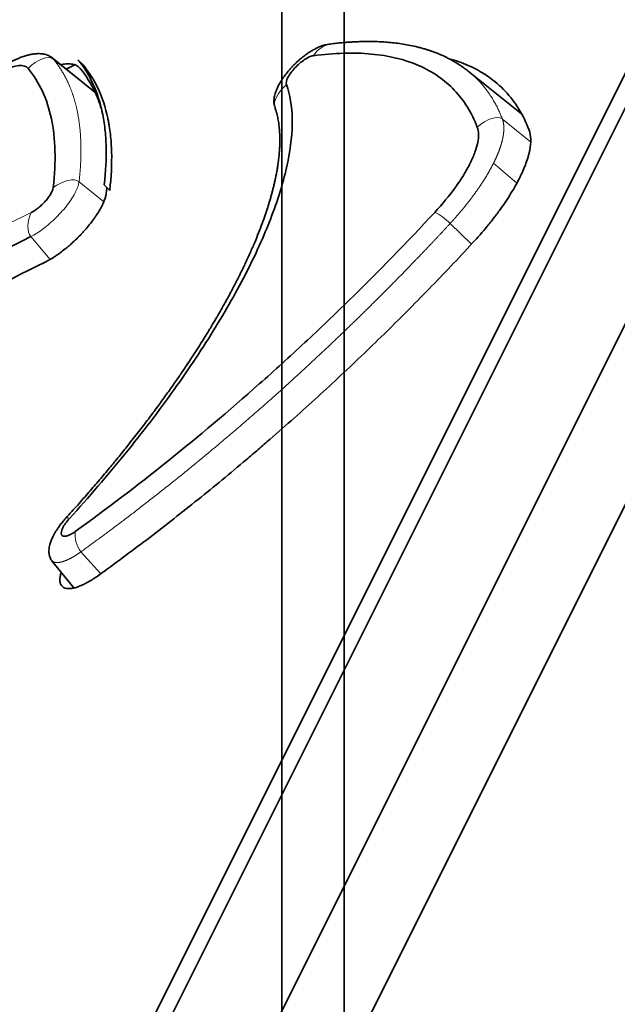
# Model space of a CAD drawing. Units: millimetres. Extents: x -158 to 97, y -170 to 175.
# Drawn here: x -84 to -66, y 57 to 87 of the extents above; entities that cross this region are included whole.
import ezdxf

# ---------------------------------------------------------------- set-up
doc = ezdxf.new("R2010")
doc.units = ezdxf.units.MM
doc.layers.add('Isometric$38', color=7, linetype='Continuous', true_color=0xffffff)
doc.layers.add('Top$33', color=7, linetype='Continuous', true_color=0xffffff)

msp = doc.modelspace()

# ---------------------------------------------------------------- linework, layer by layer
at = {"layer": 'Isometric$38', "color": 18, "linetype": 'Continuous', "lineweight": 35}
for p, q in [((-80.32, 54.734, 135.054), (-36.557, 142.26, 178.817)), ((-33.224, 142.32, 175.544), (-79.437, 49.894, 129.331)), ((-30.833, 141.583, 172.417), (-77.5, 48.25, 125.75)), ((-37.575, 141.278, 178.853), (-80.671, 55.086, 135.757)), ((-81.863, 84.513, 166.376), (-83.18, 85.566, 168.745)), ((-83.18, 85.566, 168.745), (-83.178, 85.564, 168.742)), ((-82.384, 85.5, 167.884), (-82.218, 85.333, 167.551)), ((-82.478, 85.345, 167.823), (-82.74, 85.214, 167.954)), ((-68.837, 83.85, 152.687), (-70.466, 85.154, 155.62)), ((-81.413, 81.512, 162.925), (-81.58, 81.679, 163.258)), ((-82.754, 71.5, 154.254), (-82.755, 71.498, 154.253)), ((-83.187, 70.213, 153.399), (-82.512, 69.37, 151.882))]:
    msp.add_line(p, q, dxfattribs=at)
at = {"layer": 'Isometric$38', "color": 8, "linetype": 'Continuous', "lineweight": 18}
for p, q in [((-83.184, 85.569, 168.753), (-83.18, 85.566, 168.745)), ((-83.136, 85.523, 168.659), (-81.858, 84.5, 166.358)), ((-69.422, 83.691, 153.113), (-68.558, 82.998, 151.556)), ((-69.689, 82.346, 152.036), (-68.978, 81.736, 150.714)), ((-82.35, 81.776, 164.125), (-81.596, 81.16, 162.757)), ((-71.018, 80.5, 151.518), (-70.365, 79.868, 150.233)), ((-83.825, 80.099, 163.924), (-83.229, 79.404, 162.633)), ((-82.298, 70.472, 152.77), (-81.687, 69.804, 151.491))]:
    msp.add_line(p, q, dxfattribs=at)
at = {"layer": 'Isometric$38', "color": 8, "linetype": 'Continuous', "lineweight": 18, "extrusion": (0.57735, -0.57735, 0.57735)}
for centre, major_axis, ratio, start_param, end_param in [((-74.963, 85.368, 160.331), (-0.24, -0.608, -0.368), 0.728986, 3.140867, 4.189346), ((-83.658, 84.986, 168.644), (-0.546, -0.514, 0.032), 0.815269, 3.236803, 4.753676), ((-75.779, 84.49, 160.269), (-0.593, -0.429, 0.164), 0.7968, 4.91084, 6.278595), ((-69.959, 83.182, 153.142), (-0.59, -0.437, 0.153), 0.791101, 3.400144, 4.881991), ((-82.893, 81.344, 164.237), (-0.609, -0.248, 0.361), 0.749798, 3.695583, 5.204822), ((-83.562, 80.586, 164.148), (0.005, 0.533, 0.528), 0.572373, 0.79012, 2.308558), ((-71.261, 80.579, 151.84), (-0.341, 0.27, 0.611), 0.140624, 4.146589, 5.628436), ((-82.406, 71.238, 153.643), (0.348, -0.262, -0.61), 0.140671, 2.500173, 3.139787), ((-82.228, 70.837, 153.065), (-0.15, 0.439, 0.589), 0.321192, 0.676655, 2.185358)]:
    msp.add_ellipse(centre, major_axis=major_axis, ratio=ratio, start_param=start_param, end_param=end_param, dxfattribs=at)
at = {"layer": 'Isometric$38', "color": 18, "linetype": 'Continuous', "lineweight": 35, "extrusion": (0.57735, -0.57735, 0.57735)}
msp.add_ellipse((131.51, -141.559, -273.069), major_axis=(464.343, 0, -464.343), ratio=0.57735, start_param=2.34708, end_param=2.365309, dxfattribs=at)
at = {"layer": 'Isometric$38', "color": 18, "linetype": 'Continuous', "lineweight": 35}
for points, knots in [([(-97.947, 3.276, 101.224), (-96.594, 5.106, 101.701), (-93.892, 8.76, 102.652), (-89.113, 15.259, 104.372), (-85.268, 20.563, 105.831), (-80.269, 27.595, 107.864), (-75.381, 34.656, 110.037), (-70.964, 41.493, 112.457), (-66.832, 48.253, 115.085), (-63.932, 53.367, 117.299), (-60.847, 59.633, 120.48), (-58.241, 65.629, 123.87), (-55.311, 74.099, 129.41), (-53.056, 82.273, 135.329), (-50.751, 90.453, 141.203), (-48.697, 96.96, 145.658), (-46.417, 102.797, 149.215), (-43.736, 108.864, 152.6), (-40.505, 115.195, 155.7), (-34.853, 125.139, 159.992), (-30.124, 132.73, 162.854), (-24.373, 141.624, 165.997), (-20.643, 147.252, 167.896), (-17.36, 152.148, 169.508), (-16.429, 153.534, 169.963), (-16.427, 153.536, 169.964)], [0, 0, 0, 0, 0.03276, 0.065458, 0.116583, 0.128143, 0.192214, 0.244276, 0.256286, 0.320357, 0.342332, 0.384429, 0.4485, 0.533425, 0.576643, 0.640715, 0.683911, 0.704786, 0.768858, 0.810603, 0.897001, 0.910814, 0.974769, 0.99995, 1, 1, 1, 1]), ([(-15.545, 152.977, 168.523), (-15.547, 152.975, 168.522), (-16.406, 151.625, 168.031), (-19.435, 146.856, 166.291), (-22.877, 141.372, 164.249), (-28.189, 132.697, 160.886), (-32.562, 125.284, 157.846), (-37.802, 115.546, 153.348), (-40.807, 109.329, 150.136), (-43.312, 103.35, 146.662), (-45.452, 97.582, 143.034), (-47.406, 91.129, 138.536), (-49.662, 82.971, 132.633), (-51.956, 74.768, 126.724), (-55.019, 66.231, 121.25), (-57.758, 60.177, 117.935), (-61.011, 53.832, 114.843), (-64.082, 48.629, 112.712), (-68.47, 41.739, 110.21), (-73.169, 34.76, 107.928), (-78.376, 27.541, 105.917), (-83.71, 20.343, 104.053), (-87.817, 14.908, 102.725), (-92.925, 8.244, 101.169), (-95.814, 4.496, 100.31), (-97.261, 2.62, 99.88)], [0, 0, 0, 0, 0.00005, 0.025231, 0.089186, 0.102999, 0.189397, 0.231142, 0.295214, 0.316089, 0.359285, 0.423357, 0.466575, 0.5515, 0.615571, 0.657668, 0.679643, 0.743714, 0.755724, 0.807786, 0.871857, 0.883417, 0.934542, 0.96724, 1, 1, 1, 1]), ([(-70.466, 85.153, 155.619), (-70.481, 85.165, 155.646), (-70.514, 85.191, 155.705), (-70.567, 85.231, 155.798), (-70.629, 85.276, 155.905), (-70.701, 85.325, 156.026), (-70.783, 85.378, 156.161), (-70.875, 85.435, 156.309), (-70.971, 85.49, 156.462), (-71.068, 85.542, 156.609), (-71.157, 85.586, 156.744), (-71.239, 85.625, 156.864), (-71.314, 85.658, 156.972), (-71.38, 85.686, 157.066), (-71.436, 85.708, 157.143), (-71.481, 85.725, 157.206), (-71.517, 85.739, 157.256), (-71.551, 85.751, 157.303), (-71.587, 85.764, 157.351), (-71.626, 85.778, 157.404), (-71.671, 85.793, 157.463), (-71.735, 85.813, 157.549), (-71.824, 85.84, 157.664), (-71.94, 85.873, 157.813), (-72.096, 85.912, 158.007), (-72.286, 85.952, 158.238), (-72.506, 85.989, 158.495), (-72.722, 86.018, 158.739), (-72.933, 86.038, 158.971), (-73.103, 86.049, 159.152), (-73.232, 86.054, 159.287), (-73.319, 86.057, 159.376), (-73.384, 86.058, 159.443), (-73.429, 86.059, 159.488), (-73.457, 86.059, 159.516), (-73.481, 86.059, 159.541), (-73.509, 86.059, 159.568), (-73.545, 86.059, 159.604), (-73.595, 86.059, 159.654), (-73.661, 86.058, 159.719), (-73.74, 86.056, 159.797), (-73.835, 86.053, 159.888), (-73.943, 86.048, 159.992), (-74.068, 86.041, 160.109), (-74.207, 86.031, 160.238), (-74.364, 86.017, 160.381), (-74.537, 85.999, 160.536), (-74.659, 85.984, 160.643), (-74.723, 85.975, 160.699)], [0, 0, 0, 0, 0.013392, 0.02976, 0.049123, 0.071495, 0.096888, 0.125299, 0.156717, 0.185467, 0.21161, 0.235143, 0.25607, 0.274407, 0.290167, 0.30163, 0.311207, 0.319544, 0.328834, 0.339256, 0.350809, 0.363431, 0.389076, 0.417951, 0.450053, 0.502245, 0.55247, 0.600697, 0.646751, 0.690074, 0.709346, 0.727865, 0.743653, 0.749938, 0.755479, 0.760278, 0.765162, 0.772077, 0.782501, 0.795657, 0.811548, 0.830178, 0.851555, 0.875687, 0.902583, 0.932256, 0.964722, 1, 1, 1, 1]), ([(-74.723, 85.975, 160.699), (-74.75, 85.972, 160.722), (-74.8, 85.963, 160.763), (-74.872, 85.944, 160.816), (-74.933, 85.924, 160.857), (-74.987, 85.904, 160.891), (-75.035, 85.884, 160.918), (-75.081, 85.863, 160.943), (-75.124, 85.841, 160.965), (-75.172, 85.816, 160.988), (-75.225, 85.786, 161.011), (-75.284, 85.75, 161.034), (-75.365, 85.698, 161.063), (-75.467, 85.625, 161.092), (-75.583, 85.532, 161.115), (-75.691, 85.437, 161.128), (-75.784, 85.348, 161.131), (-75.863, 85.265, 161.128), (-75.946, 85.172, 161.118), (-76.035, 85.064, 161.098), (-76.127, 84.936, 161.064), (-76.211, 84.804, 161.015), (-76.276, 84.683, 160.959), (-76.324, 84.573, 160.897), (-76.358, 84.477, 160.835), (-76.38, 84.393, 160.773), (-76.393, 84.319, 160.712), (-76.398, 84.257, 160.656), (-76.398, 84.193, 160.592), (-76.392, 84.137, 160.529), (-76.384, 84.1, 160.484), (-76.38, 84.085, 160.464)], [0, 0, 0, 0, 0.037113, 0.068306, 0.093703, 0.113477, 0.135095, 0.152176, 0.170174, 0.189313, 0.211078, 0.235698, 0.263096, 0.311277, 0.362592, 0.408933, 0.450228, 0.486723, 0.520029, 0.57113, 0.624184, 0.679089, 0.734253, 0.773025, 0.816558, 0.854859, 0.881897, 0.91442, 0.941257, 0.974013, 1, 1, 1, 1]), ([(-75.199, 85.624, 160.824), (-74.551, 85.71, 160.261), (-73.96, 85.726, 159.686), (-72.887, 85.626, 158.513), (-72.406, 85.51, 157.916), (-71.769, 85.234, 157.003), (-71.57, 85.125, 156.694), (-71.205, 84.874, 156.079), (-71.039, 84.732, 155.771), (-70.59, 84.261, 154.851), (-70.355, 83.884, 154.239), (-70.187, 83.443, 153.63)], [0, 0, 0, 0, 0.25, 0.25, 0.5, 0.5, 0.625, 0.625, 0.75, 0.75, 1, 1, 1, 1]), ([(-83.178, 85.564, 168.742), (-83.201, 85.582, 168.783), (-83.248, 85.614, 168.861), (-83.32, 85.646, 168.966), (-83.387, 85.667, 169.053), (-83.456, 85.68, 169.136), (-83.532, 85.687, 169.219), (-83.618, 85.689, 169.306), (-83.716, 85.681, 169.396), (-83.822, 85.663, 169.486), (-83.932, 85.638, 169.569), (-84.049, 85.602, 169.651), (-84.168, 85.558, 169.726), (-84.275, 85.512, 169.788), (-84.366, 85.47, 169.836), (-84.436, 85.435, 169.87), (-84.484, 85.409, 169.893), (-84.52, 85.39, 169.91), (-84.56, 85.367, 169.928), (-84.617, 85.335, 169.952), (-84.696, 85.288, 169.984), (-84.8, 85.222, 170.022), (-84.926, 85.138, 170.064), (-85.056, 85.045, 170.101), (-85.184, 84.948, 170.132), (-85.305, 84.851, 170.156), (-85.436, 84.741, 170.177), (-85.575, 84.618, 170.193), (-85.72, 84.482, 170.202), (-85.817, 84.386, 170.203), (-85.866, 84.336, 170.202)], [0, 0, 0, 0, 0.042186, 0.082354, 0.119853, 0.152268, 0.181382, 0.216309, 0.26141, 0.299696, 0.339379, 0.385479, 0.429217, 0.465693, 0.497399, 0.52335, 0.536035, 0.546802, 0.55918, 0.577301, 0.604852, 0.639767, 0.681963, 0.731309, 0.768108, 0.808157, 0.851469, 0.897962, 0.947522, 1, 1, 1, 1]), ([(-81.58, 81.679, 163.258), (-81.532, 82.092, 163.624), (-81.508, 82.581, 164.089), (-81.53, 83.034, 164.564), (-81.542, 83.213, 164.755), (-81.55, 83.301, 164.851), (-81.569, 83.473, 165.043), (-81.581, 83.558, 165.139), (-81.608, 83.725, 165.332), (-81.623, 83.807, 165.429), (-81.707, 84.207, 165.914), (-81.803, 84.502, 166.305), (-81.989, 84.905, 166.895), (-82.058, 85.034, 167.092), (-82.154, 85.185, 167.339), (-82.173, 85.215, 167.389), (-82.213, 85.275, 167.488), (-82.274, 85.362, 167.636), (-82.339, 85.446, 167.785), (-82.384, 85.5, 167.884)], [0, 0, 0, 0, 0.25, 0.3125, 0.3125, 0.375, 0.375, 0.4375, 0.4375, 0.5, 0.5, 0.75, 0.75, 0.875, 0.875, 0.90625, 0.90625, 0.9375, 1, 1, 1, 1]), ([(-75.199, 85.624, 160.824), (-75.235, 85.62, 160.855), (-75.295, 85.601, 160.896), (-75.364, 85.566, 160.93), (-75.411, 85.539, 160.95), (-75.437, 85.523, 160.96), (-75.561, 85.44, 161.001), (-75.667, 85.349, 161.016), (-75.848, 85.154, 161.002), (-75.924, 85.05, 160.974), (-76.017, 84.87, 160.886), (-76.033, 84.794, 160.827), (-76.016, 84.746, 160.763)], [0, 0, 0, 0, 0.125, 0.1875, 0.1875, 0.25, 0.25, 0.5, 0.5, 0.75, 0.75, 1, 1, 1, 1]), ([(-71.05, 85.534, 156.584), (-70.845, 85.477, 156.322), (-70.65, 85.408, 156.059), (-70.356, 85.279, 155.635), (-70.249, 85.226, 155.475), (-70.121, 85.154, 155.275), (-70.095, 85.14, 155.235), (-70.045, 85.11, 155.155), (-70.02, 85.095, 155.114), (-69.945, 85.048, 154.994), (-69.897, 85.017, 154.914), (-69.661, 84.852, 154.512), (-69.316, 84.555, 153.871), (-69.04, 84.193, 153.232), (-68.797, 83.798, 152.595), (-68.693, 83.584, 152.277), (-68.606, 83.353, 151.959)], [0, 0, 0, 0, 0.172977, 0.172977, 0.276355, 0.276355, 0.302199, 0.302199, 0.328044, 0.328044, 0.379733, 0.379733, 0.586488, 0.793244, 0.793244, 1, 1, 1, 1]), ([(-85.801, 84.289, 170.09), (-85.616, 84.479, 170.094), (-85.414, 84.658, 170.072), (-85.022, 84.959, 169.981), (-84.826, 85.085, 169.91), (-84.562, 85.216, 169.778), (-84.477, 85.252, 169.729), (-84.322, 85.303, 169.624), (-84.251, 85.318, 169.569), (-84.124, 85.329, 169.453), (-84.067, 85.324, 169.392), (-83.974, 85.295, 169.269), (-83.936, 85.271, 169.207), (-83.907, 85.236, 169.143)], [0, 0, 0, 0, 0.25, 0.25, 0.5, 0.5, 0.625, 0.625, 0.75, 0.75, 0.875, 0.875, 1, 1, 1, 1]), ([(-83.907, 85.236, 169.143), (-83.56, 84.821, 168.38), (-83.324, 84.307, 167.631), (-83.068, 83.093, 166.161), (-83.046, 82.393, 165.44), (-83.138, 81.596, 164.734)], [0, 0, 0, 0, 0.5, 0.5, 1, 1, 1, 1]), ([(-82.907, 85.35, 168.258), (-82.855, 85.362, 168.216), (-82.752, 85.377, 168.129), (-82.66, 85.378, 168.039), (-82.595, 85.373, 167.967), (-82.573, 85.37, 167.943), (-82.533, 85.362, 167.895), (-82.513, 85.357, 167.871), (-82.458, 85.34, 167.798), (-82.391, 85.309, 167.7), (-82.339, 85.263, 167.602), (-82.316, 85.236, 167.552)], [0, 0, 0, 0, 0.192327, 0.394245, 0.394245, 0.495204, 0.495204, 0.596164, 0.596164, 0.798082, 1, 1, 1, 1]), ([(-82.316, 85.236, 167.552), (-82.135, 85.019, 167.154), (-81.984, 84.776, 166.76), (-81.776, 84.325, 166.101), (-81.705, 84.129, 165.835), (-81.647, 83.923, 165.57)], [0, 0, 0, 0, 0.593296, 0.593296, 1, 1, 1, 1]), ([(-82.218, 85.333, 167.551), (-82.173, 85.279, 167.452), (-82.129, 85.223, 167.353), (-82.046, 85.108, 167.154), (-82.006, 85.049, 167.055), (-81.892, 84.867, 166.759), (-81.823, 84.739, 166.561), (-81.637, 84.335, 165.972), (-81.541, 84.04, 165.581), (-81.465, 83.68, 165.144), (-81.457, 83.639, 165.096), (-81.441, 83.557, 164.999), (-81.434, 83.516, 164.95), (-81.414, 83.391, 164.805), (-81.38, 83.137, 164.517), (-81.361, 82.87, 164.231), (-81.346, 82.318, 163.664), (-81.365, 81.926, 163.292), (-81.413, 81.512, 162.925)], [0, 0, 0, 0, 0.0625, 0.0625, 0.125, 0.125, 0.25, 0.25, 0.5, 0.5, 0.53125, 0.53125, 0.5625, 0.5625, 0.625, 0.75, 0.75, 1, 1, 1, 1]), ([(-82.642, 71.494, 154.136), (-82.049, 72.146, 154.195), (-81.485, 72.801, 154.286), (-80.417, 74.115, 154.532), (-79.91, 74.779, 154.689), (-78.984, 76.074, 155.059), (-78.562, 76.71, 155.272), (-77.988, 77.647, 155.635), (-77.806, 77.957, 155.763), (-77.465, 78.569, 156.034), (-77.304, 78.873, 156.177), (-76.862, 79.758, 156.62), (-76.617, 80.32, 156.937), (-76.321, 81.123, 157.444), (-76.235, 81.384, 157.619), (-76.087, 81.892, 157.979), (-76.025, 82.14, 158.165), (-75.879, 82.853, 158.732), (-75.835, 83.288, 159.122), (-75.848, 84.078, 159.925), (-75.905, 84.433, 160.338), (-76.016, 84.746, 160.763)], [0, 0, 0, 0, 0.125, 0.125, 0.25, 0.25, 0.375, 0.375, 0.4375, 0.4375, 0.5, 0.5, 0.625, 0.625, 0.6875, 0.6875, 0.75, 0.75, 0.875, 0.875, 1, 1, 1, 1]), ([(-76.373, 84.062, 160.435), (-76.361, 84.028, 160.389), (-76.34, 83.964, 160.304), (-76.313, 83.869, 160.183), (-76.292, 83.782, 160.075), (-76.275, 83.697, 159.972), (-76.259, 83.61, 159.869), (-76.246, 83.519, 159.765), (-76.235, 83.424, 159.659), (-76.227, 83.328, 159.555), (-76.221, 83.233, 159.455), (-76.218, 83.147, 159.365), (-76.217, 83.08, 159.297), (-76.217, 83.03, 159.247), (-76.218, 82.995, 159.213), (-76.218, 82.96, 159.178), (-76.219, 82.92, 159.139), (-76.221, 82.869, 159.09), (-76.224, 82.808, 159.031), (-76.228, 82.736, 158.964), (-76.236, 82.63, 158.866), (-76.249, 82.498, 158.747), (-76.269, 82.343, 158.612), (-76.291, 82.196, 158.487), (-76.315, 82.057, 158.372), (-76.342, 81.923, 158.265), (-76.369, 81.797, 158.165), (-76.397, 81.675, 158.072), (-76.426, 81.558, 157.983), (-76.456, 81.441, 157.897), (-76.488, 81.323, 157.811), (-76.532, 81.173, 157.705), (-76.59, 80.985, 157.575), (-76.667, 80.752, 157.419), (-76.759, 80.494, 157.253), (-76.865, 80.215, 157.08), (-76.987, 79.916, 156.903), (-77.126, 79.596, 156.723), (-77.251, 79.326, 156.576), (-77.353, 79.112, 156.465), (-77.425, 78.965, 156.39), (-77.501, 78.813, 156.314), (-77.58, 78.66, 156.24), (-77.656, 78.514, 156.17), (-77.731, 78.372, 156.104), (-77.802, 78.241, 156.043), (-77.867, 78.123, 155.99), (-77.92, 78.027, 155.948), (-77.961, 77.955, 155.916), (-77.99, 77.904, 155.894), (-78.012, 77.866, 155.877), (-78.032, 77.831, 155.862), (-78.057, 77.787, 155.844), (-78.091, 77.728, 155.818), (-78.138, 77.646, 155.784), (-78.199, 77.542, 155.741), (-78.275, 77.414, 155.689), (-78.365, 77.263, 155.629), (-78.472, 77.089, 155.561), (-78.595, 76.891, 155.486), (-78.736, 76.669, 155.405), (-78.895, 76.423, 155.318), (-79.074, 76.152, 155.226), (-79.27, 75.864, 155.133), (-79.482, 75.558, 155.04), (-79.71, 75.236, 154.946), (-79.962, 74.89, 154.852), (-80.237, 74.522, 154.758), (-80.536, 74.13, 154.666), (-80.836, 73.749, 154.585), (-81.132, 73.381, 154.513), (-81.422, 73.029, 154.45), (-81.728, 72.664, 154.392), (-82.052, 72.287, 154.339), (-82.395, 71.897, 154.292), (-82.632, 71.634, 154.266), (-82.754, 71.5, 154.254)], [0, 0, 0, 0, 0.014775, 0.028055, 0.039857, 0.051089, 0.062711, 0.074723, 0.086408, 0.098443, 0.110213, 0.120412, 0.128999, 0.133549, 0.137469, 0.14097, 0.145388, 0.150959, 0.157686, 0.165569, 0.174235, 0.191454, 0.207228, 0.221554, 0.23545, 0.248034, 0.259988, 0.271309, 0.281985, 0.29229, 0.302883, 0.313779, 0.331933, 0.351731, 0.37318, 0.396268, 0.419704, 0.444619, 0.471045, 0.481849, 0.492896, 0.504191, 0.51573, 0.526649, 0.536419, 0.546617, 0.555143, 0.561996, 0.567179, 0.570697, 0.572924, 0.575331, 0.57813, 0.582193, 0.587949, 0.595288, 0.604204, 0.614696, 0.62676, 0.640395, 0.655602, 0.672383, 0.690747, 0.710704, 0.730783, 0.752286, 0.775254, 0.799689, 0.825561, 0.852828, 0.875193, 0.898387, 0.922439, 0.947373, 0.973215, 1, 1, 1, 1]), ([(-70.187, 83.443, 153.63), (-70.163, 83.382, 153.545), (-70.15, 83.312, 153.462), (-70.145, 83.156, 153.301), (-70.153, 83.069, 153.222), (-70.19, 82.882, 153.072), (-70.219, 82.783, 153.002), (-70.296, 82.572, 152.868), (-70.345, 82.459, 152.804), (-70.461, 82.227, 152.688), (-70.528, 82.107, 152.635), (-70.679, 81.862, 152.541), (-70.764, 81.735, 152.499), (-71.042, 81.351, 152.393), (-71.252, 81.095, 152.347), (-71.488, 80.84, 152.328)], [0, 0, 0, 0, 0.125, 0.125, 0.25, 0.25, 0.375, 0.375, 0.5, 0.5, 0.625, 0.625, 0.75, 0.75, 1, 1, 1, 1]), ([(-68.606, 83.353, 151.959), (-68.575, 83.272, 151.847), (-68.559, 83.179, 151.738), (-68.552, 82.973, 151.525), (-68.562, 82.86, 151.423), (-68.593, 82.705, 151.298), (-68.6, 82.673, 151.273), (-68.616, 82.609, 151.224), (-68.624, 82.576, 151.2), (-68.653, 82.477, 151.13), (-68.675, 82.409, 151.084), (-68.751, 82.2, 150.951), (-68.815, 82.053, 150.868), (-68.911, 81.861, 150.772), (-68.931, 81.822, 150.753), (-68.962, 81.763, 150.725), (-68.973, 81.743, 150.716), (-68.995, 81.703, 150.698), (-69.049, 81.604, 150.653), (-69.109, 81.503, 150.612), (-69.259, 81.259, 150.518), (-69.37, 81.094, 150.463), (-69.521, 80.883, 150.405), (-69.568, 80.82, 150.388), (-69.616, 80.756, 150.372), (-69.649, 80.713, 150.362), (-69.665, 80.691, 150.357), (-69.748, 80.585, 150.332), (-69.816, 80.499, 150.315), (-70.026, 80.244, 150.27), (-70.174, 80.074, 150.248), (-70.33, 79.905, 150.235)], [0, 0, 0, 0, 0.125, 0.125, 0.25, 0.25, 0.28125, 0.28125, 0.3125, 0.3125, 0.375, 0.375, 0.5, 0.5, 0.53125, 0.53125, 0.546875, 0.546875, 0.5625, 0.625, 0.625, 0.75, 0.75, 0.78125, 0.796875, 0.796875, 0.8125, 0.8125, 0.875, 0.875, 1, 1, 1, 1]), ([(-83.138, 81.596, 164.734), (-83.144, 81.546, 164.69), (-83.169, 81.482, 164.651), (-83.23, 81.377, 164.606), (-83.254, 81.339, 164.593), (-83.309, 81.265, 164.574), (-83.339, 81.227, 164.566), (-83.405, 81.152, 164.558), (-83.44, 81.116, 164.556), (-83.513, 81.046, 164.559), (-83.551, 81.013, 164.564), (-83.664, 80.922, 164.585), (-83.74, 80.871, 164.611), (-83.808, 80.838, 164.646)], [0, 0, 0, 0, 0.25, 0.25, 0.375, 0.375, 0.5, 0.5, 0.625, 0.625, 0.75, 0.75, 1, 1, 1, 1]), ([(-81.517, 81.434, 162.951), (-81.521, 81.399, 162.92), (-81.529, 81.362, 162.89), (-81.549, 81.283, 162.833), (-81.563, 81.242, 162.805), (-81.588, 81.178, 162.765), (-81.597, 81.155, 162.752), (-81.617, 81.11, 162.727), (-81.627, 81.087, 162.714), (-81.661, 81.017, 162.678), (-81.712, 80.921, 162.634), (-81.774, 80.822, 162.595), (-81.824, 80.745, 162.569), (-81.841, 80.719, 162.561), (-81.878, 80.667, 162.545), (-81.896, 80.641, 162.537), (-81.954, 80.563, 162.517), (-82.034, 80.459, 162.493), (-82.122, 80.355, 162.477), (-82.191, 80.276, 162.467), (-82.215, 80.25, 162.465), (-82.262, 80.199, 162.461), (-82.286, 80.173, 162.459), (-82.359, 80.097, 162.456), (-82.458, 79.998, 162.456), (-82.561, 79.903, 162.465), (-82.64, 79.834, 162.474), (-82.667, 79.811, 162.478), (-82.719, 79.766, 162.486), (-82.746, 79.745, 162.49), (-82.824, 79.681, 162.505), (-82.877, 79.641, 162.517), (-82.955, 79.583, 162.538), (-82.981, 79.564, 162.546), (-83.034, 79.528, 162.561), (-83.06, 79.51, 162.57), (-83.137, 79.459, 162.596), (-83.239, 79.396, 162.635), (-83.336, 79.343, 162.68), (-83.384, 79.32, 162.704)], [0, 0, 0, 0, 0.0625, 0.0625, 0.125, 0.125, 0.15625, 0.15625, 0.1875, 0.1875, 0.25, 0.3125, 0.3125, 0.34375, 0.34375, 0.375, 0.375, 0.4375, 0.5, 0.5, 0.53125, 0.53125, 0.5625, 0.5625, 0.625, 0.6875, 0.6875, 0.71875, 0.71875, 0.75, 0.75, 0.8125, 0.8125, 0.84375, 0.84375, 0.875, 0.875, 0.9375, 1, 1, 1, 1]), ([(-71.488, 80.84, 152.328), (-72.334, 79.926, 152.26), (-73.204, 79.033, 152.237), (-74.545, 77.721, 152.266), (-74.997, 77.289, 152.286), (-75.915, 76.434, 152.349), (-76.38, 76.011, 152.391), (-77.773, 74.777, 152.549), (-78.705, 73.99, 152.695), (-80.579, 72.488, 153.067), (-81.52, 71.772, 153.292), (-82.464, 71.094, 153.558)], [0, 0, 0, 0, 0.25, 0.25, 0.375, 0.375, 0.5, 0.5, 0.75, 0.75, 1, 1, 1, 1]), ([(-70.33, 79.905, 150.235), (-70.77, 79.43, 150.2), (-71.216, 78.96, 150.176), (-72.118, 78.032, 150.15), (-73.031, 77.116, 150.147), (-73.966, 76.223, 150.189), (-74.911, 75.342, 150.252), (-75.389, 74.907, 150.295), (-76.114, 74.263, 150.376), (-76.357, 74.05, 150.406), (-76.662, 73.785, 150.447), (-76.723, 73.732, 150.455), (-76.846, 73.627, 150.472), (-76.907, 73.574, 150.481), (-77.091, 73.417, 150.508), (-77.214, 73.312, 150.526), (-77.827, 72.794, 150.621), (-78.809, 71.986, 150.794), (-79.792, 71.218, 151.009), (-80.775, 70.47, 151.244), (-81.267, 70.106, 151.372), (-81.759, 69.752, 151.511)], [0, 0, 0, 0, 0.125, 0.125, 0.25, 0.375, 0.375, 0.5, 0.5, 0.5625, 0.5625, 0.578125, 0.578125, 0.59375, 0.59375, 0.625, 0.625, 0.75, 0.875, 0.875, 1, 1, 1, 1]), ([(-82.754, 71.5, 154.254), (-82.79, 71.46, 154.25), (-82.856, 71.384, 154.239), (-82.942, 71.272, 154.214), (-83.011, 71.174, 154.185), (-83.065, 71.089, 154.154), (-83.105, 71.019, 154.124), (-83.137, 70.957, 154.095), (-83.165, 70.9, 154.065), (-83.19, 70.843, 154.032), (-83.211, 70.787, 153.998), (-83.232, 70.723, 153.955), (-83.251, 70.651, 153.902), (-83.267, 70.563, 153.829), (-83.271, 70.488, 153.759), (-83.268, 70.431, 153.699), (-83.263, 70.394, 153.658), (-83.257, 70.359, 153.616), (-83.245, 70.318, 153.563), (-83.224, 70.266, 153.49), (-83.202, 70.232, 153.433), (-83.187, 70.214, 153.401)], [0, 0, 0, 0, 0.088186, 0.167238, 0.236918, 0.296908, 0.346879, 0.386525, 0.42917, 0.468776, 0.508327, 0.549319, 0.607865, 0.67152, 0.745796, 0.783665, 0.815794, 0.842557, 0.878691, 0.931321, 1, 1, 1, 1]), ([(-82.464, 71.094, 153.558), (-82.515, 71.058, 153.573), (-82.565, 71.027, 153.592), (-82.657, 70.98, 153.637), (-82.701, 70.963, 153.664), (-82.813, 70.937, 153.75), (-82.866, 70.952, 153.818), (-82.905, 71.041, 153.946), (-82.892, 71.115, 154.007), (-82.805, 71.293, 154.098), (-82.732, 71.396, 154.128), (-82.642, 71.494, 154.136)], [0, 0, 0, 0, 0.125, 0.125, 0.25, 0.25, 0.5, 0.5, 0.75, 0.75, 1, 1, 1, 1]), ([(-81.759, 69.752, 151.511), (-81.811, 69.714, 151.526), (-81.863, 69.679, 151.542), (-81.965, 69.613, 151.579), (-82.015, 69.583, 151.598), (-82.089, 69.541, 151.631), (-82.114, 69.528, 151.642), (-82.163, 69.502, 151.665), (-82.187, 69.49, 151.677), (-82.258, 69.456, 151.714), (-82.349, 69.417, 151.765), (-82.432, 69.389, 151.822), (-82.493, 69.373, 151.865), (-82.512, 69.368, 151.88), (-82.541, 69.362, 151.903), (-82.55, 69.361, 151.911), (-82.569, 69.357, 151.926), (-82.614, 69.351, 151.965), (-82.689, 69.347, 152.036), (-82.746, 69.356, 152.102), (-82.778, 69.366, 152.144), (-82.784, 69.368, 152.152), (-82.796, 69.373, 152.169), (-82.802, 69.375, 152.177), (-82.819, 69.383, 152.203), (-82.83, 69.39, 152.219), (-82.859, 69.41, 152.27), (-82.893, 69.444, 152.337), (-82.915, 69.489, 152.403), (-82.924, 69.521, 152.445), (-82.926, 69.527, 152.453), (-82.929, 69.541, 152.47), (-82.933, 69.561, 152.494), (-82.935, 69.583, 152.518), (-82.937, 69.629, 152.566), (-82.935, 69.662, 152.597), (-82.928, 69.715, 152.642), (-82.925, 69.733, 152.657), (-82.916, 69.77, 152.687), (-82.912, 69.79, 152.701), (-82.903, 69.821, 152.724), (-82.899, 69.833, 152.732), (-82.895, 69.845, 152.74)], [0, 0, 0, 0, 0.069991, 0.069991, 0.139983, 0.139983, 0.174978, 0.174978, 0.209974, 0.209974, 0.279965, 0.349956, 0.349956, 0.384952, 0.384952, 0.40245, 0.40245, 0.419948, 0.489939, 0.55993, 0.55993, 0.577428, 0.577428, 0.594926, 0.594926, 0.629921, 0.629921, 0.699913, 0.769904, 0.769904, 0.787402, 0.787402, 0.8049, 0.839895, 0.839895, 0.909886, 0.909886, 0.944882, 0.944882, 0.979878, 0.979878, 1, 1, 1, 1])]:
    msp.add_open_spline(points, degree=3, knots=knots, dxfattribs=at)
at = {"layer": 'Isometric$38', "color": 8, "linetype": 'Continuous', "lineweight": 18}
for points in [[(-83.178, 85.564, 168.742), (-83.163, 85.552, 168.714), (-83.149, 85.538, 168.687), (-83.136, 85.523, 168.659)], [(-83.808, 80.838, 164.646), (-86.482, 79.52, 166.002), (-89.145, 78.188, 167.333), (-91.797, 76.843, 168.64)]]:
    msp.add_open_spline(points, degree=3, dxfattribs=at)
for points, knots in [([(-83.136, 85.523, 168.659), (-83.131, 85.517, 168.648), (-83.121, 85.504, 168.625), (-83.105, 85.485, 168.591), (-83.09, 85.466, 168.556), (-83.074, 85.446, 168.521), (-83.059, 85.426, 168.485), (-83.043, 85.405, 168.448), (-83.027, 85.384, 168.412), (-83.012, 85.363, 168.374), (-82.996, 85.341, 168.336), (-82.98, 85.318, 168.298), (-82.964, 85.295, 168.259), (-82.948, 85.272, 168.22), (-82.932, 85.248, 168.18), (-82.916, 85.223, 168.14), (-82.9, 85.199, 168.099), (-82.884, 85.173, 168.058), (-82.868, 85.147, 168.016), (-82.853, 85.121, 167.974), (-82.837, 85.094, 167.931), (-82.821, 85.067, 167.888), (-82.805, 85.039, 167.844), (-82.79, 85.01, 167.8), (-82.774, 84.981, 167.755), (-82.758, 84.951, 167.71), (-82.743, 84.921, 167.664), (-82.728, 84.89, 167.618), (-82.712, 84.859, 167.571), (-82.697, 84.827, 167.524), (-82.682, 84.795, 167.477), (-82.667, 84.761, 167.429), (-82.653, 84.728, 167.38), (-82.638, 84.693, 167.331), (-82.624, 84.658, 167.282), (-82.609, 84.623, 167.232), (-82.595, 84.586, 167.182), (-82.581, 84.55, 167.131), (-82.567, 84.512, 167.079), (-82.554, 84.474, 167.028), (-82.541, 84.435, 166.976), (-82.528, 84.395, 166.923), (-82.515, 84.355, 166.87), (-82.502, 84.314, 166.816), (-82.49, 84.272, 166.762), (-82.478, 84.23, 166.708), (-82.466, 84.187, 166.653), (-82.454, 84.143, 166.597), (-82.443, 84.099, 166.542), (-82.432, 84.053, 166.485), (-82.421, 84.007, 166.429), (-82.411, 83.96, 166.372), (-82.401, 83.913, 166.314), (-82.392, 83.864, 166.256), (-82.382, 83.815, 166.198), (-82.373, 83.765, 166.139), (-82.365, 83.715, 166.08), (-82.357, 83.663, 166.02), (-82.349, 83.611, 165.96), (-82.342, 83.557, 165.899), (-82.335, 83.503, 165.838), (-82.329, 83.448, 165.777), (-82.323, 83.393, 165.715), (-82.317, 83.336, 165.653), (-82.312, 83.278, 165.591), (-82.308, 83.22, 165.528), (-82.304, 83.161, 165.465), (-82.301, 83.101, 165.401), (-82.298, 83.039, 165.337), (-82.295, 82.977, 165.273), (-82.293, 82.915, 165.208), (-82.292, 82.851, 165.143), (-82.291, 82.786, 165.077), (-82.291, 82.72, 165.011), (-82.292, 82.653, 164.945), (-82.293, 82.586, 164.879), (-82.295, 82.517, 164.812), (-82.297, 82.448, 164.745), (-82.3, 82.377, 164.677), (-82.304, 82.305, 164.609), (-82.308, 82.233, 164.541), (-82.313, 82.159, 164.472), (-82.319, 82.084, 164.404), (-82.326, 82.009, 164.334), (-82.333, 81.932, 164.265), (-82.341, 81.854, 164.195), (-82.347, 81.802, 164.149), (-82.35, 81.776, 164.125)], [0, 0, 0, 0, 0.007284, 0.014674, 0.022171, 0.029774, 0.037485, 0.045302, 0.053225, 0.061256, 0.069393, 0.077636, 0.085987, 0.094444, 0.103008, 0.111678, 0.120455, 0.129339, 0.13833, 0.147427, 0.156631, 0.165942, 0.175359, 0.184883, 0.194514, 0.204251, 0.214095, 0.224046, 0.234104, 0.244268, 0.254539, 0.264916, 0.2754, 0.285991, 0.296689, 0.307493, 0.318405, 0.329422, 0.340547, 0.351778, 0.363116, 0.37456, 0.386111, 0.397769, 0.409534, 0.421405, 0.433383, 0.445468, 0.457659, 0.469957, 0.482362, 0.494874, 0.507492, 0.520217, 0.533049, 0.545987, 0.559032, 0.572184, 0.585442, 0.598807, 0.612279, 0.625857, 0.639543, 0.653335, 0.667233, 0.681239, 0.695351, 0.709569, 0.723895, 0.738327, 0.752866, 0.767511, 0.782264, 0.797123, 0.812088, 0.827161, 0.84234, 0.857626, 0.873018, 0.888517, 0.904123, 0.919836, 0.935655, 0.951581, 0.967614, 0.983754, 1, 1, 1, 1]), ([(-70.481, 85.165, 155.646), (-70.476, 85.161, 155.637), (-70.444, 85.136, 155.58), (-70.387, 85.089, 155.475), (-70.311, 85.022, 155.334), (-70.24, 84.955, 155.195), (-70.172, 84.888, 155.06), (-70.108, 84.82, 154.928), (-70.047, 84.752, 154.799), (-69.99, 84.684, 154.674), (-69.936, 84.616, 154.552), (-69.884, 84.549, 154.433), (-69.836, 84.481, 154.317), (-69.79, 84.415, 154.205), (-69.748, 84.348, 154.096), (-69.707, 84.283, 153.99), (-69.67, 84.218, 153.888), (-69.634, 84.155, 153.789), (-69.601, 84.092, 153.693), (-69.57, 84.031, 153.6), (-69.541, 83.971, 153.511), (-69.513, 83.912, 153.425), (-69.488, 83.855, 153.343), (-69.465, 83.799, 153.263), (-69.443, 83.745, 153.187), (-69.429, 83.709, 153.138), (-69.422, 83.691, 153.113)], [0, 0, 0, 0, 0.010344, 0.067349, 0.123083, 0.177548, 0.230742, 0.282666, 0.333319, 0.382702, 0.430815, 0.477656, 0.523227, 0.567528, 0.610557, 0.652316, 0.692804, 0.732021, 0.769967, 0.806642, 0.842046, 0.876179, 0.909041, 0.940632, 0.970952, 1, 1, 1, 1]), ([(-69.422, 83.691, 153.113), (-69.421, 83.688, 153.108), (-69.418, 83.68, 153.098), (-69.414, 83.669, 153.083), (-69.41, 83.658, 153.068), (-69.407, 83.646, 153.053), (-69.404, 83.635, 153.038), (-69.4, 83.623, 153.023), (-69.398, 83.611, 153.008), (-69.395, 83.599, 152.994), (-69.392, 83.587, 152.979), (-69.39, 83.574, 152.964), (-69.388, 83.562, 152.949), (-69.386, 83.549, 152.935), (-69.384, 83.536, 152.92), (-69.382, 83.524, 152.906), (-69.381, 83.511, 152.891), (-69.379, 83.497, 152.877), (-69.378, 83.484, 152.862), (-69.377, 83.471, 152.848), (-69.376, 83.457, 152.834), (-69.376, 83.444, 152.819), (-69.376, 83.43, 152.805), (-69.375, 83.416, 152.791), (-69.375, 83.402, 152.777), (-69.375, 83.388, 152.763), (-69.376, 83.373, 152.749), (-69.376, 83.359, 152.735), (-69.377, 83.345, 152.721), (-69.378, 83.33, 152.708), (-69.379, 83.315, 152.694), (-69.38, 83.3, 152.68), (-69.381, 83.285, 152.667), (-69.383, 83.27, 152.653), (-69.384, 83.255, 152.64), (-69.386, 83.24, 152.626), (-69.388, 83.225, 152.613), (-69.39, 83.209, 152.599), (-69.393, 83.193, 152.586), (-69.395, 83.178, 152.573), (-69.398, 83.162, 152.56), (-69.401, 83.146, 152.547), (-69.404, 83.13, 152.534), (-69.407, 83.114, 152.521), (-69.41, 83.098, 152.508), (-69.414, 83.081, 152.495), (-69.418, 83.065, 152.483), (-69.421, 83.049, 152.47), (-69.425, 83.032, 152.457), (-69.43, 83.015, 152.445), (-69.434, 82.999, 152.433), (-69.438, 82.982, 152.42), (-69.443, 82.965, 152.408), (-69.448, 82.948, 152.396), (-69.453, 82.931, 152.384), (-69.458, 82.913, 152.371), (-69.463, 82.896, 152.359), (-69.469, 82.879, 152.348), (-69.474, 82.861, 152.336), (-69.48, 82.844, 152.324), (-69.486, 82.826, 152.312), (-69.492, 82.809, 152.301), (-69.498, 82.791, 152.289), (-69.504, 82.773, 152.278), (-69.511, 82.755, 152.266), (-69.517, 82.737, 152.255), (-69.524, 82.719, 152.244), (-69.531, 82.701, 152.232), (-69.538, 82.683, 152.221), (-69.545, 82.665, 152.21), (-69.553, 82.647, 152.199), (-69.56, 82.628, 152.189), (-69.568, 82.61, 152.178), (-69.576, 82.591, 152.167), (-69.584, 82.573, 152.156), (-69.592, 82.554, 152.146), (-69.6, 82.536, 152.135), (-69.608, 82.517, 152.125), (-69.617, 82.498, 152.115), (-69.625, 82.479, 152.105), (-69.634, 82.461, 152.094), (-69.643, 82.442, 152.084), (-69.652, 82.423, 152.074), (-69.661, 82.404, 152.065), (-69.67, 82.385, 152.055), (-69.68, 82.366, 152.045), (-69.686, 82.353, 152.039), (-69.689, 82.346, 152.036)], [0, 0, 0, 0, 0.012297, 0.024582, 0.036854, 0.049113, 0.061359, 0.073593, 0.085814, 0.098023, 0.110219, 0.122402, 0.134572, 0.14673, 0.158876, 0.171008, 0.183128, 0.195235, 0.20733, 0.219412, 0.231481, 0.243537, 0.255581, 0.267612, 0.279631, 0.291637, 0.30363, 0.31561, 0.327578, 0.339533, 0.351476, 0.363405, 0.375322, 0.387227, 0.399118, 0.410998, 0.422864, 0.434718, 0.446559, 0.458387, 0.470202, 0.482005, 0.493796, 0.505573, 0.517338, 0.52909, 0.54083, 0.552557, 0.564271, 0.575972, 0.587661, 0.599337, 0.611, 0.622651, 0.634289, 0.645914, 0.657527, 0.669127, 0.680714, 0.692288, 0.70385, 0.715399, 0.726936, 0.738459, 0.749971, 0.761469, 0.772954, 0.784427, 0.795888, 0.807335, 0.81877, 0.830192, 0.841602, 0.852998, 0.864382, 0.875754, 0.887112, 0.898458, 0.909792, 0.921112, 0.93242, 0.943715, 0.954997, 0.966267, 0.977524, 0.988768, 1, 1, 1, 1]), ([(-69.689, 82.346, 152.036), (-69.693, 82.339, 152.032), (-69.7, 82.325, 152.025), (-69.711, 82.303, 152.014), (-69.723, 82.281, 152.003), (-69.734, 82.259, 151.993), (-69.746, 82.236, 151.982), (-69.758, 82.214, 151.972), (-69.77, 82.192, 151.962), (-69.782, 82.169, 151.951), (-69.795, 82.147, 151.941), (-69.807, 82.124, 151.931), (-69.82, 82.101, 151.921), (-69.833, 82.078, 151.911), (-69.846, 82.055, 151.902), (-69.86, 82.032, 151.892), (-69.873, 82.009, 151.882), (-69.887, 81.986, 151.873), (-69.901, 81.962, 151.863), (-69.915, 81.939, 151.854), (-69.93, 81.915, 151.845), (-69.944, 81.891, 151.836), (-69.959, 81.868, 151.827), (-69.974, 81.844, 151.818), (-69.989, 81.82, 151.809), (-70.005, 81.796, 151.8), (-70.02, 81.772, 151.792), (-70.036, 81.748, 151.783), (-70.052, 81.723, 151.775), (-70.068, 81.699, 151.767), (-70.084, 81.675, 151.759), (-70.1, 81.65, 151.751), (-70.117, 81.626, 151.743), (-70.134, 81.601, 151.735), (-70.151, 81.576, 151.727), (-70.168, 81.552, 151.719), (-70.185, 81.527, 151.712), (-70.203, 81.502, 151.705), (-70.22, 81.477, 151.697), (-70.238, 81.452, 151.69), (-70.256, 81.427, 151.683), (-70.275, 81.402, 151.676), (-70.293, 81.377, 151.67), (-70.312, 81.351, 151.663), (-70.33, 81.326, 151.656), (-70.349, 81.301, 151.65), (-70.368, 81.275, 151.644), (-70.388, 81.25, 151.638), (-70.407, 81.224, 151.632), (-70.427, 81.199, 151.626), (-70.447, 81.173, 151.62), (-70.467, 81.148, 151.614), (-70.487, 81.122, 151.609), (-70.507, 81.096, 151.603), (-70.527, 81.071, 151.598), (-70.548, 81.045, 151.593), (-70.569, 81.019, 151.588), (-70.59, 80.993, 151.583), (-70.611, 80.967, 151.578), (-70.632, 80.942, 151.574), (-70.654, 80.916, 151.569), (-70.675, 80.89, 151.565), (-70.697, 80.864, 151.561), (-70.719, 80.838, 151.557), (-70.741, 80.812, 151.553), (-70.763, 80.786, 151.549), (-70.786, 80.76, 151.546), (-70.808, 80.734, 151.542), (-70.831, 80.708, 151.539), (-70.854, 80.682, 151.536), (-70.877, 80.656, 151.533), (-70.9, 80.63, 151.53), (-70.923, 80.604, 151.527), (-70.947, 80.578, 151.524), (-70.97, 80.552, 151.522), (-70.994, 80.526, 151.52), (-71.01, 80.508, 151.518), (-71.018, 80.5, 151.518)], [0, 0, 0, 0, 0.012724, 0.025464, 0.03822, 0.050994, 0.063783, 0.076589, 0.089412, 0.102251, 0.115107, 0.127979, 0.140867, 0.153772, 0.166694, 0.179632, 0.192586, 0.205557, 0.218545, 0.231549, 0.244569, 0.257606, 0.27066, 0.28373, 0.296816, 0.309919, 0.323038, 0.336174, 0.349326, 0.362495, 0.37568, 0.388882, 0.4021, 0.415335, 0.428586, 0.441854, 0.455138, 0.468438, 0.481756, 0.495089, 0.508439, 0.521805, 0.535188, 0.548588, 0.562004, 0.575436, 0.588885, 0.60235, 0.615832, 0.62933, 0.642845, 0.656376, 0.669923, 0.683487, 0.697068, 0.710665, 0.724278, 0.737908, 0.751554, 0.765217, 0.778896, 0.792592, 0.806304, 0.820033, 0.833778, 0.847539, 0.861317, 0.875111, 0.888922, 0.902749, 0.916593, 0.930453, 0.94433, 0.958222, 0.972132, 0.986058, 1, 1, 1, 1]), ([(-82.35, 81.776, 164.125), (-82.355, 81.732, 164.087), (-82.366, 81.684, 164.051), (-82.401, 81.58, 163.982), (-82.425, 81.525, 163.95), (-82.454, 81.466, 163.92)], [0, 0, 0, 0, 0.5, 0.5, 1, 1, 1, 1]), ([(-82.454, 81.466, 163.92), (-82.484, 81.407, 163.891), (-82.52, 81.344, 163.864), (-82.602, 81.215, 163.817), (-82.648, 81.149, 163.798), (-82.749, 81.016, 163.766), (-82.804, 80.949, 163.753), (-82.921, 80.817, 163.737), (-82.982, 80.751, 163.733), (-83.109, 80.625, 163.734), (-83.174, 80.564, 163.738), (-83.307, 80.448, 163.755), (-83.374, 80.393, 163.767), (-83.507, 80.293, 163.8), (-83.574, 80.246, 163.82), (-83.703, 80.165, 163.867), (-83.765, 80.129, 163.894), (-83.825, 80.099, 163.924)], [0, 0, 0, 0, 0.125, 0.125, 0.25, 0.25, 0.375, 0.375, 0.5, 0.5, 0.625, 0.625, 0.75, 0.75, 0.875, 0.875, 1, 1, 1, 1]), ([(-71.018, 80.5, 151.518), (-71.036, 80.481, 151.516), (-71.072, 80.442, 151.513), (-71.127, 80.382, 151.509), (-71.183, 80.322, 151.505), (-71.24, 80.26, 151.5), (-71.299, 80.197, 151.496), (-71.36, 80.132, 151.492), (-71.421, 80.067, 151.488), (-71.485, 79.999, 151.484), (-71.549, 79.931, 151.48), (-71.615, 79.861, 151.476), (-71.682, 79.79, 151.472), (-71.751, 79.718, 151.469), (-71.821, 79.644, 151.465), (-71.893, 79.569, 151.462), (-71.966, 79.493, 151.459), (-72.04, 79.416, 151.456), (-72.116, 79.337, 151.453), (-72.193, 79.257, 151.45), (-72.272, 79.176, 151.447), (-72.352, 79.093, 151.445), (-72.434, 79.009, 151.443), (-72.517, 78.924, 151.441), (-72.601, 78.838, 151.439), (-72.687, 78.75, 151.438), (-72.775, 78.662, 151.436), (-72.864, 78.572, 151.435), (-72.954, 78.481, 151.435), (-73.046, 78.388, 151.434), (-73.14, 78.295, 151.434), (-73.235, 78.2, 151.434), (-73.331, 78.104, 151.435), (-73.429, 78.007, 151.436), (-73.529, 77.908, 151.437), (-73.63, 77.809, 151.439), (-73.732, 77.708, 151.441), (-73.837, 77.607, 151.443), (-73.942, 77.504, 151.446), (-74.049, 77.4, 151.449), (-74.158, 77.295, 151.453), (-74.269, 77.189, 151.457), (-74.38, 77.082, 151.462), (-74.494, 76.973, 151.467), (-74.609, 76.864, 151.473), (-74.725, 76.754, 151.479), (-74.844, 76.642, 151.486), (-74.963, 76.53, 151.493), (-75.084, 76.416, 151.501), (-75.207, 76.302, 151.509), (-75.332, 76.187, 151.518), (-75.458, 76.07, 151.528), (-75.585, 75.953, 151.538), (-75.714, 75.835, 151.549), (-75.845, 75.716, 151.561), (-75.978, 75.596, 151.573), (-76.111, 75.475, 151.586), (-76.247, 75.353, 151.6), (-76.384, 75.231, 151.615), (-76.544, 75.088, 151.632), (-76.727, 74.927, 151.653), (-76.93, 74.748, 151.678), (-77.131, 74.573, 151.704), (-77.33, 74.4, 151.73), (-77.526, 74.231, 151.758), (-77.721, 74.065, 151.786), (-77.913, 73.902, 151.815), (-78.103, 73.742, 151.845), (-78.29, 73.585, 151.875), (-78.475, 73.431, 151.906), (-78.658, 73.28, 151.938), (-78.838, 73.131, 151.97), (-79.016, 72.986, 152.003), (-79.192, 72.844, 152.036), (-79.365, 72.704, 152.069), (-79.536, 72.567, 152.103), (-79.704, 72.434, 152.137), (-79.87, 72.302, 152.172), (-80.033, 72.174, 152.207), (-80.193, 72.048, 152.242), (-80.352, 71.926, 152.277), (-80.507, 71.805, 152.312), (-80.66, 71.688, 152.348), (-80.811, 71.573, 152.383), (-80.959, 71.46, 152.419), (-81.104, 71.35, 152.455), (-81.247, 71.243, 152.49), (-81.387, 71.138, 152.526), (-81.525, 71.036, 152.561), (-81.66, 70.936, 152.596), (-81.793, 70.839, 152.631), (-81.923, 70.744, 152.666), (-82.05, 70.651, 152.701), (-82.175, 70.56, 152.735), (-82.257, 70.501, 152.758), (-82.298, 70.472, 152.77)], [0, 0, 0, 0, 0.005167, 0.010457, 0.015869, 0.021402, 0.027058, 0.032836, 0.038736, 0.044758, 0.050902, 0.057169, 0.063557, 0.070067, 0.0767, 0.083454, 0.090331, 0.09733, 0.10445, 0.111693, 0.119058, 0.126545, 0.134154, 0.141885, 0.149738, 0.157713, 0.16581, 0.17403, 0.182371, 0.190834, 0.19942, 0.208127, 0.216956, 0.225908, 0.234981, 0.244177, 0.253494, 0.262934, 0.272495, 0.282179, 0.291984, 0.301912, 0.311961, 0.322133, 0.332426, 0.342842, 0.353379, 0.364039, 0.37482, 0.385724, 0.396749, 0.407897, 0.419166, 0.430557, 0.442071, 0.453706, 0.465463, 0.477342, 0.489343, 0.501466, 0.51939, 0.537097, 0.554588, 0.571862, 0.588919, 0.60576, 0.622385, 0.638792, 0.654984, 0.670959, 0.686717, 0.702259, 0.717585, 0.732694, 0.747587, 0.762263, 0.776723, 0.790966, 0.804993, 0.818804, 0.832398, 0.845776, 0.858937, 0.871882, 0.884611, 0.897123, 0.909419, 0.921499, 0.933362, 0.945009, 0.95644, 0.967655, 0.978653, 0.989434, 1, 1, 1, 1]), ([(-82.656, 70.251, 152.907), (-82.66, 70.249, 152.909), (-82.668, 70.245, 152.913), (-82.68, 70.24, 152.919), (-82.692, 70.234, 152.926), (-82.703, 70.229, 152.932), (-82.715, 70.224, 152.938), (-82.726, 70.219, 152.945), (-82.737, 70.214, 152.951), (-82.748, 70.209, 152.958), (-82.759, 70.205, 152.964), (-82.77, 70.201, 152.971), (-82.781, 70.197, 152.978), (-82.792, 70.193, 152.984), (-82.802, 70.189, 152.991), (-82.812, 70.185, 152.998), (-82.823, 70.182, 153.004), (-82.833, 70.179, 153.011), (-82.842, 70.176, 153.018), (-82.852, 70.173, 153.025), (-82.862, 70.17, 153.032), (-82.871, 70.167, 153.039), (-82.881, 70.165, 153.045), (-82.89, 70.162, 153.052), (-82.899, 70.16, 153.059), (-82.908, 70.158, 153.066), (-82.917, 70.156, 153.073), (-82.925, 70.155, 153.08), (-82.934, 70.153, 153.087), (-82.942, 70.152, 153.094), (-82.95, 70.151, 153.101), (-82.958, 70.149, 153.108), (-82.966, 70.148, 153.115), (-82.974, 70.148, 153.122), (-82.982, 70.147, 153.129), (-82.989, 70.146, 153.136), (-82.997, 70.146, 153.143), (-83.004, 70.146, 153.149), (-83.011, 70.145, 153.156), (-83.018, 70.145, 153.163), (-83.025, 70.145, 153.17), (-83.032, 70.146, 153.177), (-83.038, 70.146, 153.184), (-83.045, 70.146, 153.191), (-83.051, 70.147, 153.198), (-83.057, 70.148, 153.205), (-83.063, 70.148, 153.212), (-83.069, 70.149, 153.218), (-83.075, 70.15, 153.225), (-83.081, 70.151, 153.232), (-83.086, 70.153, 153.239), (-83.092, 70.154, 153.246), (-83.097, 70.155, 153.252), (-83.102, 70.157, 153.259), (-83.107, 70.159, 153.266), (-83.112, 70.16, 153.272), (-83.117, 70.162, 153.279), (-83.122, 70.164, 153.286), (-83.126, 70.166, 153.292), (-83.131, 70.168, 153.299), (-83.135, 70.17, 153.305), (-83.139, 70.173, 153.312), (-83.143, 70.175, 153.318), (-83.147, 70.178, 153.325), (-83.151, 70.18, 153.331), (-83.155, 70.183, 153.338), (-83.159, 70.185, 153.344), (-83.162, 70.188, 153.35), (-83.166, 70.191, 153.357), (-83.169, 70.194, 153.363), (-83.172, 70.197, 153.369), (-83.175, 70.2, 153.375), (-83.178, 70.203, 153.382), (-83.181, 70.206, 153.388), (-83.184, 70.209, 153.394), (-83.186, 70.212, 153.397), (-83.187, 70.213, 153.399)], [0, 0, 0, 0, 0.015879, 0.031693, 0.047443, 0.063129, 0.07875, 0.094306, 0.109798, 0.125226, 0.140589, 0.155887, 0.171121, 0.186291, 0.201396, 0.216436, 0.231412, 0.246324, 0.261171, 0.275954, 0.290672, 0.305326, 0.319915, 0.33444, 0.3489, 0.363296, 0.377627, 0.391894, 0.406097, 0.420235, 0.434308, 0.448317, 0.462262, 0.476142, 0.489958, 0.503709, 0.517396, 0.531019, 0.544577, 0.55807, 0.571499, 0.584864, 0.598164, 0.6114, 0.624571, 0.637678, 0.650721, 0.663699, 0.676613, 0.689462, 0.702247, 0.714967, 0.727623, 0.740215, 0.752742, 0.765205, 0.777603, 0.789937, 0.802207, 0.814412, 0.826553, 0.838629, 0.850641, 0.862588, 0.874472, 0.88629, 0.898045, 0.909734, 0.92136, 0.932921, 0.944418, 0.95585, 0.967218, 0.978522, 0.989761, 1, 1, 1, 1])]:
    msp.add_open_spline(points, degree=3, knots=knots, dxfattribs=at)
at = {"layer": 'Isometric$38', "color": 18, "linetype": 'Continuous', "lineweight": 35}
for points in [[(-81.499, 81.601, 163.101), (-81.505, 81.546, 163.051), (-81.511, 81.49, 163.001), (-81.517, 81.434, 162.951)], [(-83.825, 80.099, 163.924), (-86.497, 78.783, 165.279), (-89.157, 77.453, 166.609), (-91.805, 76.109, 167.914)]]:
    msp.add_open_spline(points, degree=3, dxfattribs=at)
at = {"layer": 'Isometric$38', "color": 8, "linetype": 'Continuous', "lineweight": 18}
msp.add_rational_spline([(-82.656, 70.251, 152.907), (-82.643, 70.258, 152.9), (-82.63, 70.264, 152.894), (-82.517, 70.323, 152.84), (-82.408, 70.392, 152.799), (-82.298, 70.472, 152.77)], [0.999999996713, 0.999999996714, 0.999999996716, 0.999999996729, 0.999999996741, 0.999999996753], degree=3, knots=[0, 0, 0, 0, 0.116316, 0.116316, 1, 1, 1, 1], dxfattribs=at)
at = {"layer": 'Top$33', "color": 18, "linetype": 'Continuous', "lineweight": 35}
for p, q in [((-76.161, 130), (-76.161, -143)), ((-74.249, -90.591), (-74.249, 90.691))]:
    msp.add_line(p, q, dxfattribs=at)

doc.saveas('drawing.dxf')
